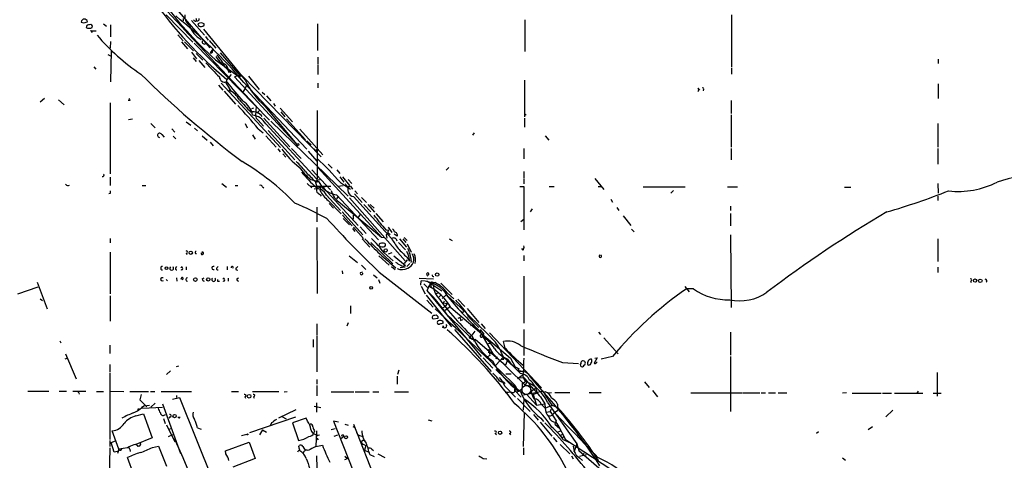
# Model space of a CAD drawing. Extents: x 0 to 44756, y -41779 to 2580.
# Drawn here: x 474 to 665, y 2196 to 2281 of the extents above; entities that cross this region are included whole.
import ezdxf

# ---------------------------------------------------------------- set-up
doc = ezdxf.new("R2010")
doc.units = 0
doc.header["$MEASUREMENT"] = 0
doc.layers.add('MAIN', color=5, linetype='CONTINUOUS')

msp = doc.modelspace()

# ---------------------------------------------------------------- linework, layer by layer
at = {"layer": 'MAIN'}
for p, q in [((502.8353, 2282.0774), (508, 2276.7434)), ((504.5287, 2283.5167), (511.302, 2275.6427)), ((612.394, 2282.0774), (612.394, 2271.9174)), ((486.918, 2280.4687), (487.5953, 2280.7227)), ((490.728, 2280.2994), (491.3207, 2279.8761)), ((492.0827, 2280.1301), (492.0827, 2277.7594)), ((506.1373, 2281.3154), (506.1373, 2280.8921)), ((507.746, 2280.9767), (510.286, 2278.0981)), ((508.3387, 2280.8921), (508.1693, 2281.0614)), ((509.016, 2280.2994), (509.1853, 2279.8761)), ((509.27, 2281.0614), (509.27, 2281.3154)), ((510.2013, 2280.0454), (510.2013, 2280.2994)), ((532.2147, 2275.1347), (532.2147, 2280.2994)), ((572.3467, 2281.0614), (572.3467, 2274.9654)), ((488.188, 2279.0294), (488.5267, 2278.6061)), ((505.1213, 2278.1827), (506.1373, 2276.9974)), ((510.1167, 2279.2834), (518.16, 2269.3774)), ((492.0827, 2276.9127), (491.998, 2275.5581)), ((505.7987, 2276.8281), (506.984, 2275.4734)), ((506.3913, 2276.8281), (508.1693, 2275.0501)), ((508.254, 2276.5741), (522.9013, 2261.6727)), ((510.4553, 2277.8441), (510.9633, 2277.1667)), ((511.2173, 2277.0821), (512.4873, 2275.5581)), ((491.5747, 2274.3727), (492.0827, 2274.1187)), ((492.1673, 2275.0501), (492.0827, 2269.0387)), ((507.746, 2274.7961), (508.762, 2273.5261)), ((508.6773, 2274.5421), (509.9473, 2273.2721)), ((511.81, 2275.3041), (511.3867, 2274.7114)), ((513.334, 2274.7114), (517.144, 2270.3087)), ((508.0847, 2273.6954), (508.6773, 2273.0181)), ((509.1853, 2273.1874), (510.3707, 2271.8327)), ((512.4027, 2273.3567), (516.7207, 2270.2241)), ((532.2147, 2273.8647), (532.2147, 2272.5101)), ((652.4413, 2273.4414), (652.4413, 2272.5947)), ((488.8653, 2272.0021), (489.204, 2271.4941)), ((514.2653, 2271.9174), (515.366, 2270.9014)), ((515.4507, 2270.4781), (514.604, 2269.5467)), ((514.858, 2271.2401), (515.0273, 2270.9014)), ((514.858, 2271.2401), (515.366, 2270.9014)), ((532.2147, 2272.3407), (532.2147, 2270.4781)), ((612.394, 2271.7481), (612.394, 2270.5627)), ((513.5033, 2268.7847), (525.018, 2256.3387)), ((514.604, 2269.5467), (514.4347, 2268.8694)), ((514.4347, 2268.8694), (515.4507, 2267.1761)), ((517.144, 2270.3087), (516.128, 2270.0547)), ((516.128, 2270.0547), (528.1507, 2256.9314)), ((516.7207, 2270.2241), (517.5673, 2270.2241)), ((517.144, 2270.1394), (517.0593, 2269.9701)), ((517.5673, 2270.2241), (532.892, 2254.5607)), ((517.906, 2268.9541), (530.098, 2256.0001)), ((518.8373, 2270.1394), (520.8693, 2267.5994)), ((532.2147, 2268.7847), (532.2147, 2267.9381)), ((572.262, 2269.3774), (572.262, 2262.2654)), ((652.4413, 2268.7001), (652.4413, 2265.8214)), ((512.9953, 2268.4461), (513.842, 2267.4301)), ((514.096, 2267.2607), (516.2973, 2264.7207)), ((518.16, 2267.7687), (517.652, 2267.0067)), ((518.3293, 2268.2767), (518.16, 2267.7687)), ((521.462, 2267.0914), (521.97, 2266.5834)), ((605.8747, 2267.8534), (606.2133, 2267.4301)), ((606.9753, 2267.5994), (606.8907, 2267.3454)), ((479.298, 2265.8214), (478.4513, 2265.1441)), ((482.0073, 2265.5674), (483.108, 2264.6361)), ((491.998, 2264.9747), (491.998, 2251.2587)), ((495.808, 2265.4827), (495.4693, 2265.4827)), ((522.3087, 2266.3294), (523.1553, 2265.3981)), ((523.6633, 2264.8901), (524.002, 2264.3821)), ((612.3093, 2265.4827), (612.3093, 2262.9427)), ((519.43, 2263.8741), (519.8533, 2264.0434)), ((520.2767, 2264.3821), (520.192, 2262.5194)), ((520.954, 2263.5354), (520.446, 2263.0274)), ((521.97, 2264.3821), (528.1507, 2256.9314)), ((524.9333, 2263.9587), (527.304, 2261.3341)), ((525.1027, 2263.2814), (525.8647, 2262.2654)), ((532.13, 2263.5354), (532.13, 2250.9201)), ((572.262, 2262.9427), (572.6007, 2262.6041)), ((495.554, 2261.7574), (496.316, 2261.9267)), ((499.872, 2260.9954), (500.7187, 2260.1487)), ((506.73, 2261.3341), (507.6613, 2260.6567)), ((518.16, 2260.9954), (518.5833, 2260.1487)), ((520.7, 2261.6727), (521.716, 2260.4874)), ((521.8007, 2262.0114), (526.796, 2256.5081)), ((523.1553, 2261.4187), (538.1413, 2246.9407)), ((526.2033, 2261.9267), (529.844, 2257.8627)), ((572.262, 2262.0114), (572.262, 2260.3181)), ((612.3093, 2262.6887), (612.3093, 2256.4234)), ((652.3567, 2260.9954), (652.3567, 2256.4234)), ((503.936, 2259.9794), (504.5287, 2259.3021)), ((508.3387, 2260.0641), (508.9313, 2259.5561)), ((520.7, 2259.9794), (521.6313, 2259.2174)), ((522.1393, 2260.9107), (532.0453, 2250.2427)), ((522.6473, 2259.6407), (527.812, 2253.9681)), ((528.7433, 2259.8947), (533.2307, 2254.8994)), ((562.5253, 2259.2174), (562.1867, 2258.7094)), ((501.9887, 2258.8787), (502.4967, 2258.3707)), ((504.19, 2258.5401), (504.698, 2258.0321)), ((509.8627, 2258.6247), (510.794, 2257.7781)), ((511.3867, 2257.3547), (511.9793, 2256.6774)), ((519.5993, 2258.7941), (520.1073, 2257.9474)), ((522.1393, 2258.6247), (524.1713, 2256.4234)), ((530.098, 2257.6087), (530.9447, 2256.8467)), ((576.326, 2258.6247), (577.0033, 2257.7781)), ((524.51, 2256.0847), (524.9333, 2255.4921)), ((527.1347, 2256.1694), (528.9973, 2254.2221)), ((528.1507, 2256.9314), (528.32, 2256.5927)), ((530.352, 2255.6614), (532.0453, 2253.7141)), ((531.876, 2255.6614), (532.0453, 2256.0001)), ((572.1773, 2256.1694), (572.1773, 2254.1374)), ((612.3093, 2256.1694), (612.3093, 2253.9681)), ((652.3567, 2256.1694), (652.3567, 2253.1214)), ((525.4413, 2255.1534), (526.034, 2254.4761)), ((531.114, 2252.0207), (534.67, 2248.1261)), ((532.2147, 2252.4441), (544.576, 2238.9821)), ((534.2467, 2253.1214), (535.0087, 2252.3594)), ((535.94, 2252.0207), (536.5327, 2251.3434)), ((557.6147, 2252.4441), (557.1067, 2251.9361)), ((572.1773, 2251.6821), (572.1773, 2250.4967)), ((491.998, 2250.5814), (491.998, 2248.9727)), ((530.86, 2250.1581), (532.384, 2249.7347)), ((531.7067, 2249.8194), (532.0453, 2248.7187)), ((532.13, 2250.9201), (532.0453, 2249.5654)), ((532.384, 2250.0734), (532.7227, 2250.1581)), ((532.384, 2249.7347), (533.2307, 2248.4647)), ((536.5327, 2250.6661), (537.2947, 2249.6501)), ((536.6173, 2249.5654), (538.5647, 2248.2954)), ((537.0407, 2250.6661), (538.3953, 2248.9727)), ((538.1413, 2250.1581), (538.8187, 2249.3961)), ((572.1773, 2250.3274), (572.1773, 2249.3114)), ((585.8933, 2250.3274), (587.6713, 2248.2107)), ((498.1787, 2248.9727), (498.9407, 2248.9727)), ((513.6727, 2249.3961), (514.5193, 2248.6341)), ((516.2127, 2248.9727), (516.7207, 2248.9727)), ((521.5467, 2248.7187), (521.8007, 2248.5494)), ((530.1827, 2249.3961), (531.114, 2248.5494)), ((530.86, 2248.8881), (534.7547, 2248.8881)), ((531.9607, 2248.5494), (532.8073, 2248.6341)), ((532.8073, 2248.6341), (532.638, 2248.0414)), ((533.7387, 2248.8881), (533.3153, 2248.5494)), ((533.3153, 2248.5494), (540.0887, 2241.2681)), ((536.1093, 2248.8881), (537.1253, 2248.9727)), ((538.5647, 2248.8881), (538.988, 2248.2954)), ((539.4113, 2247.9567), (539.9193, 2247.3641)), ((571.4153, 2248.8034), (572.1773, 2248.8034)), ((572.1773, 2248.8034), (572.1773, 2240.4214)), ((577.088, 2248.8034), (578.0193, 2248.8034)), ((586.5707, 2248.8034), (587.1633, 2248.8034)), ((595.2913, 2248.7187), (603.4193, 2248.7187)), ((601.1333, 2248.0414), (600.6253, 2247.5334)), ((611.632, 2248.7187), (613.5793, 2248.7187)), ((634.3227, 2248.6341), (635.508, 2248.6341)), ((652.3567, 2249.3961), (652.4413, 2247.5334)), ((491.998, 2247.4487), (491.744, 2247.3641)), ((532.7227, 2247.1947), (532.892, 2246.9407)), ((533.908, 2247.1101), (536.6173, 2244.1467)), ((534.2467, 2246.0941), (536.7867, 2243.4694)), ((535.8553, 2247.1947), (543.9833, 2238.4741)), ((536.1093, 2246.7714), (535.8553, 2246.4327)), ((538.3953, 2246.6021), (549.148, 2234.4101)), ((539.1573, 2246.8561), (546.5233, 2238.7281)), ((539.3267, 2247.3641), (540.8507, 2245.6707)), ((540.6813, 2246.6867), (541.6973, 2245.6707)), ((589.026, 2246.3481), (589.3647, 2245.7554)), ((652.3567, 2246.9407), (652.3567, 2246.0941)), ((532.0453, 2244.8241), (532.0453, 2241.9454)), ((534.416, 2245.5014), (535.2627, 2244.5701)), ((536.6173, 2245.5861), (544.576, 2238.9821)), ((536.956, 2243.8927), (540.9353, 2239.4054)), ((541.1893, 2245.3321), (542.544, 2243.8927)), ((541.9513, 2245.3321), (543.2213, 2243.8081)), ((542.3747, 2245.3321), (543.1367, 2244.5701)), ((573.786, 2244.4854), (573.3627, 2243.8927)), ((590.2113, 2244.7394), (590.55, 2244.1467)), ((612.2247, 2244.9934), (612.2247, 2244.1467)), ((537.0407, 2243.2154), (538.9033, 2241.1834)), ((537.1253, 2242.6227), (538.3953, 2241.3527)), ((539.0727, 2243.2154), (539.0727, 2242.4534)), ((540.512, 2243.4694), (540.004, 2242.7074)), ((543.4753, 2243.5541), (544.9147, 2241.9454)), ((571.5847, 2242.0301), (572.1773, 2242.4534)), ((591.3967, 2243.1307), (592.9207, 2241.2681)), ((612.2247, 2243.5541), (612.2247, 2241.1834)), ((532.0453, 2240.8447), (532.13, 2228.0601)), ((538.988, 2240.6754), (539.4113, 2240.0827)), ((539.1573, 2240.9294), (541.1047, 2238.7281)), ((540.4273, 2241.0141), (541.6127, 2239.6594)), ((545.4227, 2240.4214), (546.0153, 2240.3367)), ((545.846, 2240.9294), (546.608, 2239.9134)), ((593.0053, 2240.5061), (593.5133, 2239.9981)), ((491.998, 2238.7281), (491.998, 2237.8814)), ((540.8507, 2238.6434), (542.29, 2237.0347)), ((544.576, 2238.9821), (545.084, 2238.8974)), ((545.846, 2239.6594), (545.5073, 2239.4054)), ((545.5073, 2239.4054), (545.592, 2238.8127)), ((545.846, 2239.8287), (546.2693, 2239.4901)), ((547.624, 2239.1514), (547.0313, 2239.5747)), ((548.0473, 2238.6434), (549.402, 2237.0347)), ((548.7247, 2238.6434), (549.3173, 2237.9661)), ((548.9787, 2238.8974), (549.5713, 2238.3047)), ((557.6993, 2238.6434), (558.292, 2238.3047)), ((612.2247, 2239.4054), (612.3093, 2225.3507)), ((652.3567, 2238.6434), (652.3567, 2234.2407)), ((542.544, 2237.9661), (546.7773, 2233.8174)), ((544.1527, 2237.6274), (544.068, 2237.3734)), ((547.878, 2237.9661), (549.2327, 2236.5267)), ((549.7407, 2235.5954), (549.4867, 2236.1881)), ((549.5713, 2237.7121), (550.3333, 2236.1034)), ((572.008, 2236.4421), (571.754, 2236.7807)), ((491.998, 2236.1034), (491.998, 2227.9754)), ((506.73, 2235.8494), (506.8993, 2235.5954)), ((509.778, 2236.1034), (509.9473, 2235.9341)), ((538.3107, 2235.3414), (539.9193, 2234.0714)), ((544.068, 2235.3414), (546.1, 2233.5634)), ((545.084, 2235.9341), (546.862, 2234.4101)), ((546.608, 2235.9341), (545.846, 2235.6801)), ((546.9467, 2235.3414), (549.2327, 2233.4787)), ((549.5713, 2234.5794), (548.9787, 2233.9021)), ((549.4867, 2235.0874), (549.9947, 2234.3254)), ((550.3333, 2234.4101), (550.2487, 2234.0714)), ((572.1773, 2235.4261), (572.1773, 2234.4101)), ((504.698, 2233.0554), (504.952, 2233.3094)), ((505.714, 2233.0554), (505.968, 2233.3094)), ((506.73, 2233.2247), (506.73, 2232.6321)), ((512.6567, 2233.0554), (512.9107, 2233.3094)), ((514.6887, 2233.3094), (514.6887, 2232.6321)), ((516.4667, 2233.0554), (516.7207, 2233.3094)), ((536.956, 2232.4627), (537.0407, 2231.8701)), ((540.6813, 2233.5634), (541.528, 2232.7167)), ((546.5233, 2233.3094), (547.2007, 2232.7167)), ((549.148, 2233.1401), (548.2167, 2233.0554)), ((550.0793, 2233.9021), (549.4867, 2233.3094)), ((652.3567, 2233.1401), (652.3567, 2232.1241)), ((502.8353, 2230.7694), (503.0893, 2230.5154)), ((504.8673, 2231.1081), (504.952, 2230.4307)), ((505.7987, 2231.1081), (505.714, 2230.7694)), ((509.8627, 2230.9387), (510.2013, 2231.1081)), ((512.826, 2230.4307), (513.1647, 2230.4307)), ((513.842, 2230.8541), (514.096, 2231.1081)), ((514.858, 2231.0234), (514.858, 2230.4307)), ((516.5513, 2230.9387), (516.89, 2231.1081)), ((540.512, 2232.1241), (540.9353, 2232.2934)), ((543.052, 2231.7007), (543.7293, 2231.1081)), ((543.9833, 2230.7694), (544.2373, 2230.0921)), ((544.1527, 2232.2087), (554.3127, 2224.2501)), ((551.8573, 2231.0234), (554.6513, 2230.9387)), ((552.196, 2229.6687), (552.2807, 2230.5154)), ((553.466, 2231.6161), (553.3813, 2231.4467)), ((553.3813, 2230.5154), (556.26, 2228.5681)), ((572.1773, 2231.4467), (572.1773, 2222.3027)), ((658.7067, 2230.4307), (658.876, 2230.1767)), ((474.1333, 2227.9754), (478.028, 2229.3301)), ((477.8587, 2230.2614), (479.806, 2225.0967)), ((552.2807, 2229.4994), (553.0427, 2227.9754)), ((552.7887, 2229.9227), (553.466, 2229.2454)), ((554.0587, 2230.0074), (553.3813, 2228.6527)), ((553.3813, 2228.6527), (563.88, 2215.8681)), ((554.0587, 2230.0074), (554.228, 2229.1607)), ((554.5667, 2230.1767), (554.9053, 2230.1767)), ((554.6513, 2229.4994), (554.736, 2228.8221)), ((554.736, 2228.8221), (555.0747, 2227.9754)), ((556.0907, 2230.0921), (558.292, 2227.8907)), ((603.3347, 2229.4147), (604.1813, 2228.3987)), ((605.028, 2228.9914), (603.6733, 2228.9914)), ((478.4513, 2227.0441), (478.8747, 2226.7054)), ((491.998, 2227.6367), (491.998, 2222.7261)), ((553.212, 2227.7214), (558.1227, 2221.6254)), ((553.3813, 2226.7901), (554.5667, 2225.4354)), ((555.0747, 2227.9754), (555.498, 2228.2294)), ((555.6673, 2227.3827), (556.0907, 2227.7214)), ((557.1067, 2227.8061), (556.3447, 2227.1287)), ((556.5987, 2226.2821), (556.768, 2226.6207)), ((557.276, 2228.2294), (558.6307, 2227.0441)), ((559.3927, 2226.9594), (560.7473, 2225.5201)), ((538.5647, 2225.6894), (538.5647, 2224.1654)), ((556.4293, 2225.2661), (556.9373, 2225.5201)), ((556.5987, 2226.2821), (557.276, 2226.1127)), ((557.276, 2226.1127), (556.9373, 2225.5201)), ((557.9533, 2225.5201), (556.9373, 2224.7581)), ((558.038, 2225.3507), (569.5527, 2215.5294)), ((560.4087, 2224.7581), (560.324, 2224.3347)), ((561.1707, 2225.1814), (563.4567, 2222.4721)), ((554.5667, 2223.1494), (555.5827, 2223.3187)), ((559.816, 2223.4034), (559.3927, 2223.2341)), ((559.816, 2223.4034), (559.9007, 2222.8107)), ((559.9007, 2222.8107), (560.324, 2223.0647)), ((561.5093, 2223.4881), (563.4567, 2221.4561)), ((532.0453, 2222.2181), (532.0453, 2220.0167)), ((538.1413, 2222.3874), (537.8873, 2221.7101)), ((556.514, 2221.7947), (556.4293, 2221.3714)), ((558.7153, 2221.1174), (565.8273, 2212.9894)), ((562.4407, 2221.9641), (561.848, 2221.7947)), ((563.7107, 2221.1174), (564.388, 2220.1861)), ((563.88, 2222.2181), (564.642, 2221.2867)), ((572.1773, 2221.1174), (572.1773, 2216.0374)), ((531.368, 2219.1701), (531.368, 2217.6461)), ((532.0453, 2219.8474), (532.0453, 2212.9047)), ((561.6787, 2219.4241), (562.1867, 2219.4241)), ((561.848, 2219.7627), (562.102, 2220.0167)), ((562.6947, 2220.7787), (562.102, 2220.0167)), ((562.102, 2219.2547), (562.7793, 2219.1701)), ((562.7793, 2219.1701), (562.4407, 2218.8314)), ((562.7793, 2219.1701), (568.6213, 2214.1747)), ((563.5413, 2220.8634), (566.3353, 2216.0374)), ((565.4887, 2220.4401), (575.564, 2209.7721)), ((586.6553, 2220.6094), (586.994, 2220.1014)), ((587.6713, 2219.5087), (590.4653, 2216.3761)), ((612.2247, 2220.6094), (612.2247, 2216.1221)), ((482.2613, 2218.9161), (482.4307, 2218.4927)), ((491.9133, 2218.0694), (491.9133, 2216.4607)), ((565.4887, 2218.4081), (565.0653, 2218.2387)), ((565.404, 2217.3074), (565.4887, 2216.2914)), ((568.5367, 2217.4767), (568.198, 2218.7467)), ((483.2773, 2215.4447), (483.7853, 2215.6141)), ((483.362, 2216.3761), (485.394, 2211.5501)), ((564.3033, 2215.6141), (566.166, 2213.5821)), ((565.5733, 2216.0374), (565.15, 2215.7834)), ((565.2347, 2216.7147), (565.912, 2216.7147)), ((565.912, 2216.7147), (572.3467, 2210.3647)), ((566.928, 2215.7834), (566.7587, 2215.3601)), ((568.198, 2215.7834), (566.7587, 2214.1747)), ((568.198, 2215.2754), (567.8593, 2215.2754)), ((568.198, 2215.7834), (571.5, 2212.5661)), ((569.0447, 2215.3601), (568.6213, 2214.1747)), ((569.5527, 2215.5294), (570.484, 2213.8361)), ((586.4013, 2215.6141), (585.8087, 2214.5981)), ((585.8933, 2215.5294), (586.4013, 2215.6141)), ((589.3647, 2215.8681), (587.1633, 2215.3601)), ((612.2247, 2215.8681), (612.2247, 2205.2001)), ((491.9133, 2214.3441), (491.9133, 2212.8201)), ((504.8673, 2213.9207), (505.2907, 2214.0901)), ((547.9627, 2213.2434), (547.7087, 2212.3967)), ((570.484, 2213.8361), (571.246, 2213.4974)), ((570.9073, 2213.6667), (571.3307, 2212.9047)), ((579.628, 2214.6827), (582.7607, 2214.5134)), ((491.9133, 2212.6507), (491.9133, 2199.7814)), ((503.682, 2213.0741), (502.92, 2212.3967)), ((532.0453, 2211.3807), (532.0453, 2210.5341)), ((547.624, 2212.0581), (547.624, 2210.5341)), ((568.706, 2212.4814), (569.722, 2212.4814)), ((572.008, 2212.3121), (570.9073, 2211.5501)), ((571.4153, 2211.7194), (572.1773, 2211.8041)), ((571.5847, 2213.0741), (571.5, 2212.9894)), ((652.272, 2212.7354), (652.272, 2208.1634)), ((532.0453, 2210.2801), (532.0453, 2208.2481)), ((568.198, 2210.9574), (568.5367, 2210.6187)), ((568.452, 2210.1107), (570.5687, 2207.9941)), ((570.8227, 2209.6027), (570.3993, 2209.2641)), ((570.3993, 2209.5181), (570.8227, 2209.6027)), ((570.484, 2210.2801), (570.8227, 2209.6027)), ((571.1613, 2209.1794), (571.8387, 2209.6027)), ((571.8387, 2210.6187), (571.754, 2208.9254)), ((571.8387, 2210.6187), (572.516, 2211.0421)), ((572.77, 2210.7881), (572.3467, 2210.3647)), ((572.3467, 2210.3647), (573.4473, 2210.1954)), ((573.532, 2209.0947), (574.294, 2209.6874)), ((595.5453, 2210.9574), (596.4767, 2209.8567)), ((476.0807, 2209.1794), (480.1447, 2209.1794)), ((482.092, 2209.1794), (483.5313, 2209.1794)), ((484.8013, 2209.1794), (487.2567, 2209.1794)), ((485.902, 2208.8407), (485.9867, 2208.5867)), ((489.3733, 2209.0947), (490.728, 2209.0947)), ((491.9133, 2209.1794), (494.6227, 2209.0947)), ((495.808, 2209.0947), (499.4487, 2209.0947)), ((498.0093, 2208.5021), (497.7553, 2207.4861)), ((499.7873, 2209.0947), (500.634, 2209.0947)), ((501.904, 2209.0947), (507.746, 2209.0947)), ((504.1053, 2207.5707), (505.46, 2207.9094)), ((504.8673, 2208.3327), (504.8673, 2207.9094)), ((505.46, 2207.9094), (511.8947, 2191.8227)), ((515.5353, 2209.0947), (516.89, 2209.0947)), ((518.0753, 2208.0787), (518.2447, 2207.8247)), ((519.5993, 2209.0947), (524.6793, 2209.0947)), ((519.7687, 2208.0787), (519.938, 2207.8247)), ((525.6953, 2209.0101), (526.288, 2209.0947)), ((534.8393, 2209.0101), (539.242, 2209.0101)), ((539.496, 2209.0101), (542.2053, 2209.0101)), ((542.8827, 2209.0101), (544.068, 2209.0101)), ((547.116, 2209.0101), (549.8253, 2209.0101)), ((570.3993, 2209.2641), (571.6693, 2207.9941)), ((571.1613, 2209.1794), (570.8227, 2208.9254)), ((570.9073, 2207.7401), (573.3627, 2205.2001)), ((572.1773, 2207.6554), (572.008, 2205.4541)), ((572.0927, 2208.4174), (575.3947, 2209.0947)), ((572.6853, 2208.5867), (574.6327, 2206.4701)), ((573.9553, 2208.5021), (574.7173, 2208.8407)), ((573.9553, 2208.5021), (574.6327, 2206.4701)), ((575.3947, 2209.0947), (575.9873, 2209.1794)), ((575.3947, 2208.0787), (576.2413, 2206.7241)), ((576.9187, 2208.8407), (577.5113, 2208.9254)), ((578.1887, 2208.9254), (581.0673, 2208.9254)), ((584.7927, 2208.9254), (587.1633, 2208.9254)), ((597.0693, 2209.2641), (598.0853, 2208.0787)), ((604.52, 2208.8407), (614.5107, 2208.8407)), ((614.68, 2208.8407), (617.8973, 2208.8407)), ((618.1513, 2208.8407), (618.998, 2208.8407)), ((619.5907, 2208.8407), (620.9453, 2208.8407)), ((621.4533, 2208.8407), (623.1467, 2208.8407)), ((634.6613, 2208.8407), (633.8993, 2208.7561)), ((635.762, 2208.7561), (641.4347, 2208.7561)), ((641.6887, 2208.7561), (643.382, 2208.7561)), ((643.9747, 2208.7561), (649.478, 2208.7561)), ((648.5467, 2209.1794), (648.2927, 2208.7561)), ((651.51, 2208.7561), (653.034, 2208.7561)), ((497.7553, 2207.4861), (499.11, 2206.1314)), ((498.2633, 2205.8774), (502.158, 2206.0467)), ((498.5173, 2206.3007), (499.618, 2206.4701)), ((500.7187, 2206.8087), (499.872, 2206.0467)), ((502.158, 2206.7241), (505.6293, 2197.0721)), ((531.5373, 2206.2161), (532.8073, 2205.9621)), ((532.0453, 2205.1154), (532.0453, 2206.8934)), ((574.6327, 2206.4701), (576.2413, 2206.7241)), ((575.564, 2206.5547), (576.326, 2205.8774)), ((576.2413, 2206.7241), (576.326, 2205.8774)), ((576.326, 2205.8774), (577.6807, 2206.4701)), ((576.7493, 2206.9781), (582.422, 2198.9347)), ((577.4267, 2205.6234), (577.2573, 2205.2001)), ((578.6967, 2206.6394), (578.6967, 2206.0467)), ((496.9933, 2204.3534), (498.4327, 2204.7767)), ((498.4327, 2204.7767), (500.126, 2200.1201)), ((502.3273, 2203.8454), (502.666, 2202.9141)), ((503.5973, 2204.1841), (503.3433, 2203.9301)), ((505.2907, 2204.0147), (505.1213, 2204.0994)), ((519.0913, 2201.1361), (527.9813, 2204.1841)), ((527.9813, 2205.5387), (524.5947, 2203.9301)), ((525.272, 2204.2687), (526.1187, 2203.7607)), ((530.0133, 2203.9301), (527.304, 2202.9987)), ((530.2673, 2203.3374), (530.0133, 2203.9301)), ((572.0927, 2198.4267), (572.262, 2204.9461)), ((574.04, 2204.6074), (574.9713, 2203.5067)), ((575.4793, 2203.9301), (575.9873, 2203.2527)), ((576.4953, 2205.1154), (577.2573, 2205.2001)), ((577.2573, 2205.2001), (578.4427, 2203.4221)), ((578.104, 2205.0307), (578.7813, 2205.4541)), ((643.636, 2205.4541), (642.2813, 2204.1841)), ((502.92, 2202.6601), (504.5287, 2199.3581)), ((503.3433, 2201.8134), (503.8513, 2201.8981)), ((508.9313, 2202.0674), (509.6087, 2201.8134)), ((523.24, 2202.9987), (522.986, 2202.4061)), ((527.304, 2202.9987), (528.4893, 2199.6121)), ((534.8393, 2201.7287), (535.6013, 2201.8981)), ((536.2787, 2203.1681), (535.2627, 2203.3374)), ((535.2627, 2203.3374), (547.37, 2172.6881)), ((537.464, 2202.7447), (538.1413, 2202.5754)), ((539.1573, 2202.7447), (547.7933, 2180.7314)), ((553.6353, 2203.5914), (554.3127, 2203.4221)), ((575.31, 2203.1681), (577.596, 2200.4587)), ((578.4427, 2203.4221), (578.1887, 2202.7447)), ((578.2733, 2203.1681), (578.1887, 2202.7447)), ((578.1887, 2202.7447), (579.12, 2201.8981)), ((578.358, 2203.1681), (578.7813, 2202.6601)), ((578.7813, 2202.6601), (578.4427, 2202.4061)), ((578.7813, 2202.6601), (580.2207, 2199.7814)), ((639.7413, 2202.2367), (638.8947, 2201.6441)), ((493.6913, 2197.9187), (492.4213, 2201.4747)), ((500.126, 2200.1201), (496.9933, 2198.8501)), ((504.1053, 2200.7127), (503.2587, 2200.2894)), ((517.4827, 2200.5434), (518.4987, 2200.7974)), ((521.5467, 2201.6441), (520.954, 2200.7127)), ((521.5467, 2201.6441), (522.3087, 2201.2207)), ((531.622, 2201.3901), (531.4527, 2201.0514)), ((531.9607, 2201.4747), (531.876, 2198.4267)), ((532.0453, 2200.0354), (532.2993, 2199.6967)), ((532.2993, 2200.6281), (532.5533, 2200.7127)), ((535.432, 2200.4587), (536.1093, 2200.7127)), ((537.2947, 2200.3741), (536.702, 2199.9507)), ((540.3427, 2200.5434), (541.02, 2200.3741)), ((566.5893, 2200.9667), (566.8433, 2200.7127)), ((569.3833, 2200.9667), (569.5527, 2200.7127)), ((577.85, 2200.2047), (578.5273, 2199.3581)), ((578.6967, 2201.2207), (579.2893, 2201.4747)), ((579.7973, 2200.7974), (579.2893, 2200.5434)), ((579.5433, 2200.1201), (580.0513, 2200.4587)), ((629.2427, 2201.3054), (628.904, 2200.9667)), ((491.9133, 2198.1727), (491.8287, 2192.4154)), ((491.9133, 2199.6121), (491.9133, 2198.4267)), ((492.1673, 2199.1887), (493.014, 2199.5274)), ((492.76, 2197.3261), (492.1673, 2199.1887)), ((495.3847, 2198.1727), (493.6913, 2197.9187)), ((497.586, 2198.5114), (497.4167, 2198.4267)), ((500.2107, 2198.2574), (501.396, 2198.5114)), ((501.396, 2198.5114), (502.92, 2194.6167)), ((514.35, 2197.5801), (518.922, 2199.2734)), ((518.922, 2199.2734), (520.1073, 2196.1407)), ((528.574, 2198.4267), (528.6587, 2198.5961)), ((529.336, 2198.4267), (529.844, 2197.5801)), ((531.876, 2198.4267), (533.146, 2198.6807)), ((540.766, 2199.0194), (540.9353, 2198.7654)), ((540.766, 2199.0194), (541.528, 2198.5961)), ((541.528, 2198.5961), (541.274, 2197.7494)), ((572.0927, 2198.1727), (572.0927, 2196.8181)), ((579.2047, 2198.8501), (581.0673, 2196.9874)), ((579.7973, 2199.7814), (580.898, 2199.2734)), ((580.2207, 2199.7814), (590.8887, 2192.8387)), ((581.7447, 2198.5114), (581.914, 2197.4954)), ((582.422, 2198.9347), (581.914, 2197.4954)), ((581.914, 2197.4954), (582.168, 2198.0881)), ((582.422, 2198.9347), (582.8453, 2197.6647)), ((493.4373, 2197.4954), (492.76, 2197.3261)), ((493.6913, 2197.9187), (493.4373, 2197.0721)), ((494.03, 2197.7494), (494.284, 2197.9187)), ((496.57, 2192.9234), (495.3847, 2196.3101)), ((495.808, 2197.9187), (495.8927, 2197.4954)), ((514.4347, 2196.9874), (514.35, 2197.5801)), ((520.1073, 2196.1407), (515.7893, 2194.4474)), ((531.9607, 2196.6487), (532.13, 2191.8227)), ((537.464, 2196.5641), (537.972, 2196.1407)), ((537.464, 2195.8867), (537.972, 2196.1407)), ((541.274, 2197.7494), (542.1207, 2197.3261)), ((542.29, 2196.9027), (543.1367, 2196.4794)), ((542.7133, 2197.9187), (543.052, 2197.6647)), ((543.8987, 2196.9874), (545.2533, 2196.3101)), ((564.3033, 2196.1407), (564.9807, 2196.0561)), ((581.406, 2196.6487), (581.7447, 2196.0561)), ((582.8453, 2197.6647), (592.2433, 2189.5367)), ((584.2847, 2196.8181), (582.93, 2196.4794)), ((582.93, 2196.2254), (583.5227, 2195.7174)), ((583.8613, 2197.1567), (583.5227, 2196.8181)), ((633.8993, 2196.2254), (634.492, 2195.8021))]:
    msp.add_line(p, q, dxfattribs=at)
for centre, radius in [((528.3502, 2256.9073), 0.201), ((507.619, 2235.9765), 0.3224), ((545.3931, 2236.4049), 0.3127), ((502.92, 2232.9708), 0.2677), ((508.508, 2230.7694), 0.349), ((511.0056, 2230.8118), 0.3224), ((555.371, 2231.7431), 0.3224), ((659.5956, 2230.5578), 0.3224), ((660.618, 2230.5197), 0.3379), ((542.5863, 2229.1523), 0.2658), ((518.922, 2208.1634), 0.349), ((497.5224, 2205.6234), 0.1058), ((504.4863, 2204.3111), 0.3224), ((518.5974, 2200.7833), 0.0997), ((537.7136, 2200.2267), 0.2899), ((567.563, 2201.0938), 0.3224)]:
    msp.add_circle(centre, radius, dxfattribs=at)
at = {"layer": 'MAIN', "color": 5}
msp.add_circle((572.6429, 2209.3911), 0.8616, dxfattribs=at)
at = {"layer": 'MAIN'}
for centre, radius, start, end in [((563.6369, 2329.1826), 77.2053, 214.872116, 230.572807), ((567.0364, 2333.254), 81.0711, 216.342737, 227.63134), ((1556.5088, 3252.916), 1432.123, 222.6200189, 223.6505107), ((508.6266, 2281.7811), 2.1709, 172.155432, 233.085235), ((529.014, 2407.5533), 133.8752, 251.443679, 251.672862), ((487.0056, 2280.6395), 0.5955, 8.030779, 180.134678), ((487.9109, 2279.5682), 0.5721, 79.139814, 174.594322), ((488.1668, 2279.7702), 0.3892, 337.632677, 112.367323), ((447.1675, 2209.5663), 92.3626, 40.014803, 51.473489), ((512.6469, 2282.0694), 5.6959, 200.814351, 237.764731), ((508.5081, 2281.0783), 0.2517, 227.704876, 70.363017), ((508.8044, 2281.5694), 0.6891, 259.371662, 312.506361), ((509.6086, 2279.5372), 0.9655, 52.130741, 127.864574), ((509.5891, 2280.586), 0.8167, 240.36824, 318.554055), ((487.934, 2280.5535), 1.104, 237.529206, 302.470794), ((489.0353, 2282.8454), 3.9089, 257.481208, 273.716866), ((522.5022, 2306.7019), 43.7047, 220.880198, 235.781215), ((510.2648, 2276.8281), 0.4363, 157.166983, 309.094496), ((511.5161, 2275.0665), 0.3779, 249.978038, 38.953399), ((540.3076, 2298.9751), 39.6627, 221.364599, 226.815968), ((517.482, 2277.1663), 5.941, 212.784075, 229.046602), ((507.6672, 2269.1715), 7.1467, 22.595382, 45.720546), ((513.5834, 2271.3953), 1.2841, 353.05763, 89.794752), ((636.2632, 2411.1758), 197.2551, 225.467185, 233.005528), ((514.2653, 2270.0864), 1.1011, 181.649804, 287.91496), ((566.8401, 2309.7855), 66.2489, 217.956033, 222.166592), ((516.8476, 2269.7582), 0.4829, 52.133342, 105.236386), ((532.4808, 2276.3495), 15.9278, 205.959195, 228.707615), ((513.4085, 2263.6245), 4.1356, 28.021226, 66.956402), ((605.6418, 2267.5148), 0.411, 304.513548, 55.478552), ((606.8483, 2267.7264), 0.1796, 315, 135), ((580.4283, 2307.992), 94.6976, 206.443722, 206.672824), ((1110.823, 2814.7208), 808.7798, 222.7647679, 222.9939553), ((515.6658, 2261.8948), 3.9969, 10.221891, 58.793596), ((462.3956, 2212.2836), 75.3279, 39.284815, 43.847873), ((519.755, 2261.1969), 2.06, 34.041827, 103.883788), ((519.2553, 2259.3365), 3.2857, 28.627439, 83.990264), ((521.0811, 2262.4771), 0.8901, 177.276138, 244.649844), ((501.5992, 2258.7094), 0.4247, 23.492649, 265.421237), ((538.6288, 2265.6433), 16.4741, 215.828129, 232.756848), ((658.695, 2340.5826), 152.6259, 213.578058, 213.807262), ((491.3762, 2209.7239), 51.124, 44.545435, 59.182509), ((518.2523, 2242.8836), 14.5527, 37.199752, 47.595824), ((471.5549, 2191.3602), 87.2981, 41.815999, 46.061343), ((537.7295, 2258.7444), 10.9961, 214.420609, 231.33832), ((557.9206, 2275.9508), 37.7459, 220.180167, 226.54741), ((996.45, 2716.4253), 658.5647, 224.8854024, 225.1145854), ((678.2264, 2202.4346), 49.3495, 86.315981, 106.911036), ((490.5625, 2250.9855), 0.2509, 249.347745, 48.732448), ((532.257, 2250.2427), 0.2117, 180, 306.875312), ((656.4141, 2264.1106), 16.2701, 263.149073, 297.279908), ((483.8277, 2249.5232), 0.5521, 212.483928, 302.460844), ((618.9979, 2247.7027), 127.0002, 179.885409, 180.114592), ((521.1657, 2248.6481), 0.3875, 10.497939, 123.11188), ((532.0356, 2246.3285), 2.029, 22.657227, 104.216364), ((533.5282, 2248.2107), 1.5675, 161.089977, 198.910024), ((659.4019, 2416.8226), 211.7103, 233.018239, 233.247389), ((538.3093, 2251.0884), 6.438, 208.247653, 230.873462), ((536.7102, 2252.3085), 5.1848, 227.84785, 260.509337), ((538.5533, 2248.8594), 3.803, 192.420955, 239.397721), ((538.226, 2249.4807), 0.6826, 187.119811, 299.750087), ((539.3187, 2248.1097), 1.2639, 136.936491, 262.663574), ((607.7773, 2365.5603), 126.5351, 285.94358, 291.65618), ((485.9157, 2150.2767), 104.1114, 62.497698, 66.270572), ((767.6132, 2031.7665), 246.256, 120.525263, 127.046818), ((664.2271, 2359.5176), 175.0012, 221.910297, 226.675086), ((538.2146, 2238.3111), 6.9483, 29.912824, 44.896212), ((883.5189, 2537.4609), 450.0461, 221.072236, 221.301409), ((546.4385, 2239.8711), 0.6292, 132.268789, 199.661787), ((546.0146, 2239.6588), 1.1525, 17.122101, 53.958372), ((547.0071, 2239.357), 0.6503, 341.567838, 80.359512), ((584.0411, 2278.5318), 58.4198, 223.061986, 231.118112), ((529.8804, 2225.0494), 18.6983, 35.599979, 47.016346), ((546.8897, 2238.0754), 0.7485, 11.147784, 119.308133), ((593.0083, 2267.6555), 54.7508, 211.893813, 214.326988), ((506.73, 2236.1034), 0.254, 270, 90), ((508.635, 2235.9976), 0.1952, 77.480746, 310.594926), ((544.7705, 2238.0578), 0.9808, 224.252293, 299.48982), ((544.7453, 2236.8657), 0.965, 74.739674, 127.882794), ((545.0456, 2237.4658), 0.3341, 308.437515, 97.965195), ((971.9771, 2659.2961), 598.7079, 224.8871003, 225.1162765), ((544.1381, 2233.9221), 6.2144, 4.503926, 27.38684), ((571.2463, 2237.0347), 0.965, 322.117206, 15.260326), ((509.8567, 2235.8554), 0.2602, 162.393752, 107.606248), ((548.9915, 2234.6974), 1.8501, 291.048628, 35.232029), ((547.9618, 2234.5792), 2.0487, 352.883656, 29.73725), ((548.2171, 2234.5795), 2.9568, 346.756151, 23.630376), ((586.994, 2235.2736), 0.2518, 109.658416, 70.341584), ((502.1297, 2232.9708), 0.3399, 85.222355, 274.776241), ((503.936, 2232.9406), 0.3811, 131.798351, 48.201649), ((504.8955, 2232.886), 0.2601, 139.379598, 282.545532), ((505.8516, 2232.886), 0.2182, 230.897224, 129.086218), ((512.0107, 2233.0131), 0.327, 65.026524, 294.966077), ((512.8542, 2232.886), 0.2601, 139.379598, 282.545532), ((515.6473, 2233.1221), 0.2076, 313.164976, 198.740407), ((516.5936, 2232.8437), 0.2468, 120.93987, 300.991622), ((549.7871, 2237.2775), 4.0003, 231.287849, 248.196463), ((548.5422, 2235.2763), 2.5605, 248.985624, 295.784476), ((548.8368, 2234.2885), 0.9014, 233.553434, 296.053368), ((502.0919, 2230.8219), 0.3234, 62.215063, 316.703834), ((505.9438, 2230.969), 0.2011, 276.912942, 136.209443), ((506.984, 2230.7694), 0.3381, 90, 270), ((510.3115, 2230.871), 0.4539, 171.421795, 255.948448), ((512.064, 2230.7694), 0.3592, 135, 45), ((597.5259, 2230.6), 84.7001, 179.885408, 180.114524), ((513.9796, 2230.6847), 0.2182, 230.897224, 129.086218), ((517.0003, 2230.8712), 0.4541, 171.450515, 255.942335), ((540.6979, 2231.9529), 0.2527, 137.357246, 20.019917), ((552.1276, 2224.2664), 6.2509, 31.711086, 88.596539), ((553.5507, 2231.8277), 0.2279, 291.792072, 248.184586), ((554.6513, 2231.616), 0.2677, 161.558284, 288.448488), ((658.7349, 2230.6565), 0.2276, 262.88123, 119.741759), ((661.5217, 2230.5154), 0.3446, 312.53087, 79.365025), ((532.8491, 2207.3798), 29.5653, 33.405735, 46.015057), ((548.5772, 2219.8252), 10.9562, 30.286702, 62.00491), ((554.3429, 2230.0014), 0.2843, 38.071195, 178.790557), ((552.7812, 2225.174), 5.435, 34.206427, 66.994373), ((644.4309, 2170.1904), 71.5454, 124.727559, 140.324117), ((611.58, 2238.02), 11.1554, 234.031837, 272.441944), ((599.2165, 2259.0377), 53.9756, 215.133804, 226.558293), ((631.5708, 2290.3673), 97.2564, 220.035382, 225.614205), ((444.2526, 2100.8117), 169.9286, 43.91012, 48.231745), ((548.5126, 2216.1186), 14.9407, 29.554475, 45.582478), ((614.051, 2235.6071), 8.9576, 257.126727, 305.494551), ((-176.8682, 1444.2691), 1070.1907, 45.7063845, 46.8541593), ((554.81, 2223.451), 0.3876, 75.766569, 231.106964), ((555.0898, 2223.367), 0.4953, 354.40337, 111.867995), ((555.879, 2222.218), 0.6294, 70.344339, 137.723862), ((556.1821, 2222.4565), 0.3658, 335.137343, 104.469316), ((514.4263, 2174.321), 65.5134, 43.304069, 48.857284), ((555.7454, 2222.4878), 0.366, 155.178926, 284.446333), ((598.4959, 2052.9108), 174.5167, 103.919645, 104.148852), ((556.8705, 2221.7814), 0.3567, 177.863448, 48.534534), ((499.855, 2155.1959), 87.3593, 36.145792, 48.905981), ((561.7633, 2219.5934), 0.1893, 63.421413, 243.448488), ((572.7257, 2224.5536), 11.6194, 203.892896, 235.121656), ((563.9929, 2219.8897), 0.3095, 155.770566, 316.859429), ((606.3934, 2050.8001), 174.5167, 103.9276, 104.156815), ((560.2817, 2213.4551), 7.3638, 32.319617, 57.680383), ((571.1701, 2220.6203), 5.6734, 214.681102, 247.998677), ((551.8219, 2208.9566), 17.7421, 22.630075, 33.163677), ((569.0871, 2215.0641), 3.7884, 50.437645, 103.573324), ((603.3178, 2250.5654), 48.0061, 223.57157, 229.291983), ((654.3113, 2410.1732), 209.2705, 246.689475, 249.091627), ((565.9966, 2216.249), 0.4733, 100.296185, 206.559637), ((567.8595, 2215.5294), 0.4232, 323.116564, 36.883436), ((572.0535, 2216.7985), 3.3349, 205.550801, 249.898), ((590.54, 2213.6676), 18.4568, 174.210547, 181.842726), ((585.3292, 2214.5262), 0.8344, 91.957422, 198.649945), ((584.5811, 2215.0638), 0.7782, 314.989588, 22.379735), ((580.461, 2222.3958), 16.1604, 207.150297, 234.867923), ((628.7345, 2277.9676), 89.5503, 226.205196, 230.272867), ((583.4771, 2214.2529), 0.3921, 138.370101, 348.495185), ((583.633, 2214.5647), 0.4519, 300.34405, 186.518002), ((584.7504, 2214.5839), 0.3874, 236.880041, 349.51391), ((585.978, 2214.725), 0.2116, 216.85365, 323.14635), ((586.1686, 2214.7674), 0.1706, 262.82917, 29.765709), ((563.3287, 2209.3055), 4.3864, 30.778273, 49.696373), ((568.0428, 2211.9876), 1.0418, 204.830837, 278.567205), ((564.3983, 2208.83), 4.2512, 17.533077, 44.393879), ((571.4154, 2297.774), 84.7001, 269.885409, 270.114524), ((571.8072, 2211.2354), 1.736, 19.123843, 105.931342), ((571.3834, 2210.5233), 2.0461, 22.190357, 86.733186), ((573.9406, 2212.3783), 1.9746, 159.366861, 233.641959), ((567.2998, 2206.6478), 7.0977, 29.98839, 46.591616), ((481.2766, 2125.4046), 126.3341, 33.265538, 43.148905), ((570.0183, 2209.3064), 0.4358, 240.953058, 29.058434), ((569.5375, 2203.7027), 7.9207, 24.426234, 67.911536), ((571.2241, 2208.4426), 3.5158, 6.501621, 54.254312), ((578.1942, 2210.101), 4.7478, 178.860728, 211.004114), ((674.4462, 2301.1619), 135.9253, 222.008358, 223.220787), ((485.9443, 2208.9677), 0.1339, 71.537987, 251.578587), ((518.1036, 2208.3045), 0.2276, 262.856246, 119.741759), ((519.7969, 2208.3045), 0.2276, 262.88123, 119.741759), ((569.5103, 2203.8057), 5.1283, 86.686616, 100.944014), ((583.2165, 2214.0069), 12.7046, 202.746106, 232.482113), ((562.0106, 2192.2256), 18.4781, 32.493476, 56.6191), ((574.1053, 2206.1386), 1.5169, 15.921011, 89.267222), ((579.2416, 2209.9902), 3.3538, 193.990251, 224.120529), ((575.966, 2207.4649), 1.5866, 13.106944, 76.885203), ((579.1133, 2208.4119), 2.4016, 198.361013, 260.010539), ((576.0722, 2205.2001), 2.9932, 28.74077, 61.263507), ((494.0134, 2210.8556), 6.4057, 292.699196, 314.677435), ((503.6188, 2206.3646), 2.3584, 191.922191, 216.975336), ((544.5521, 2175.9919), 40.1565, 26.54744, 49.934614), ((578.6219, 2205.8136), 2.2968, 178.408236, 225.192273), ((511.8712, 2146.3278), 89.6214, 33.441936, 41.785706), ((504.0282, 2185.7108), 20.6614, 111.412053, 118.139139), ((497.9832, 2200.2461), 4.2249, 103.550433, 140.839503), ((502.285, 2204.9883), 0.5519, 184.38517, 327.542343), ((503.6256, 2204.4099), 0.2275, 262.856246, 119.754253), ((505.3754, 2204.0994), 0.1197, 225, 45.033843), ((509.405, 2204.6063), 1.4151, 158.913651, 221.10022), ((577.0795, 2205.4626), 1.1118, 266.07006, 337.141099), ((578.2943, 2204.4944), 1.3278, 193.515035, 272.749709), ((2762.4613, 4296.1859), 3023.9621, 223.7512044, 223.9803855), ((492.227, 2204.3183), 2.8502, 273.908881, 330.484012), ((502.3271, 2200.5481), 6.7767, 12.955517, 27.489194), ((693.0979, 1949.3376), 305.2796, 123.578084, 123.807267), ((527.7033, 2201.4792), 3.1665, 4.519163, 35.931857), ((530.8459, 2202.3073), 0.4431, 350.831064, 99.168936), ((533.733, 2202.7257), 2.498, 191.288791, 212.320962), ((538.9246, 2201.5101), 0.7415, 357.263766, 78.479439), ((503.6031, 2130.579), 102.5715, 37.670231, 44.913696), ((570.7282, 2193.5677), 10.9936, 34.417019, 51.339052), ((296.353, 2104.1046), 229.1033, 16.55547, 24.730658), ((527.7856, 2204.5789), 5.0164, 278.064038, 303.048575), ((530.561, 2201.2986), 0.9254, 267.541108, 344.505388), ((532.1584, 2202.044), 1.3361, 193.649348, 265.144122), ((532.1723, 2200.6704), 0.1339, 161.578587, 341.578587), ((537.0407, 2200.4165), 0.2442, 350.522245, 170.572393), ((540.7561, 2201.5561), 1.0938, 184.267737, 247.793948), ((544.5108, 2201.4757), 3.7448, 180.0153, 219.294467), ((566.6176, 2201.1925), 0.2276, 262.856246, 119.741759), ((569.4116, 2201.1925), 0.2276, 262.856246, 119.741759), ((498.0508, 2194.3226), 4.6831, 108.433401, 124.701653), ((495.5117, 2197.9046), 0.2967, 2.724474, 115.347095), ((496.824, 2198.1727), 0.6448, 23.197424, 113.197424), ((497.5648, 2198.8713), 0.3605, 273.371127, 40.228891), ((245.0241, 2790.4273), 644.8142, 293.0837086, 293.3128903), ((359.3513, 2155.7675), 174.5168, 13.919637, 14.148844), ((528.9409, 2198.2855), 0.4197, 19.665766, 132.257158), ((721.6138, 1817.046), 425.9714, 116.450454, 116.679637), ((560.5475, 2208.66), 29.1621, 200.011021, 207.092603), ((541.0585, 2199.258), 0.3775, 69.726416, 219.205037), ((529.4957, 2194.1712), 13.0826, 12.051353, 22.151519), ((542.2476, 2197.4952), 0.6295, 42.282873, 109.640967), ((493.903, 2197.9187), 0.2117, 180, 306.875312), ((502.2021, 2182.0387), 15.8161, 106.009736, 115.53365), ((510.8034, 2194.5197), 4.3904, 15.83085, 34.198608), ((529.0394, 2197.03), 0.778, 112.371722, 157.628278), ((527.5195, 2195.2204), 2.6582, 20.255836, 62.587605), ((530.0854, 2197.0458), 0.6739, 66.69535, 170.527893), ((1038.3816, 2364.4846), 535.5166, 198.322059, 198.551229), ((690.8931, 2408.0666), 246.8554, 238.919682, 239.148841), ((584.3279, 2198.3851), 2.5726, 200.232559, 237.086398), ((574.1592, 2170.1158), 28.9498, 32.433335, 64.79875)]:
    msp.add_arc(centre, radius, start, end, dxfattribs=at)

doc.saveas('drawing.dxf')
